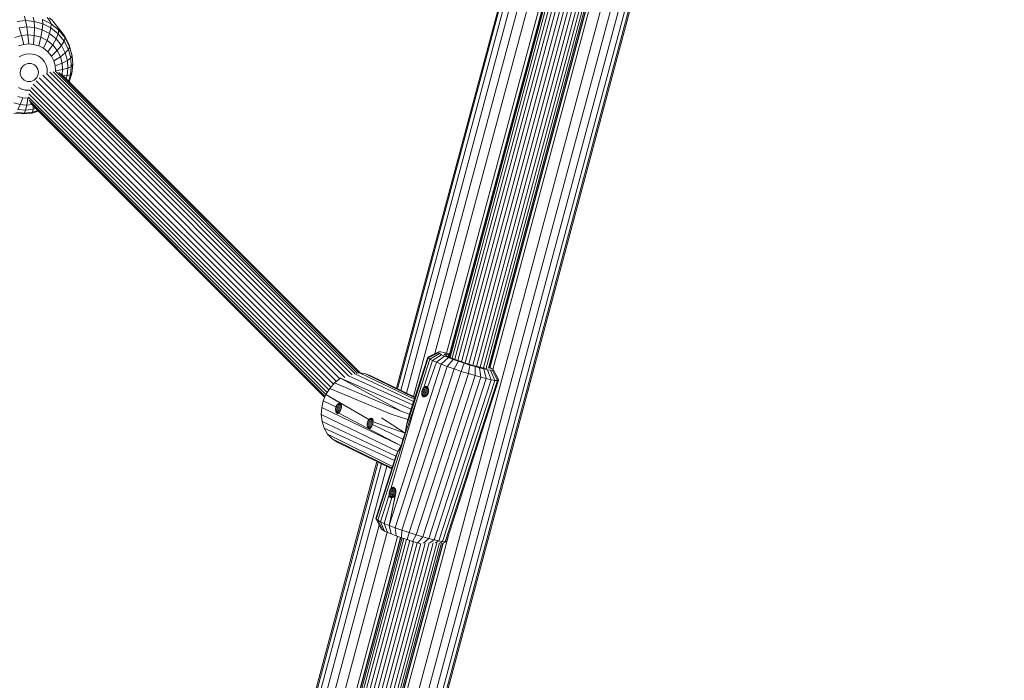
# Model space of a CAD drawing. Units: millimetres. Extents: x 171 to 578302, y -298 to 596964.
# Drawn here: x 6332 to 6703, y 4347 to 4595 of the extents above; entities that cross this region are included whole.
import ezdxf

# ---------------------------------------------------------------- set-up
doc = ezdxf.new("R2010")
doc.units = ezdxf.units.MM
doc.layers.add('Контур', color=7, linetype='Continuous', lineweight=15)

msp = doc.modelspace()

# ---------------------------------------------------------------- linework, layer by layer
at = {"layer": 'Контур'}
for p, q in [((6125.778, 2973.628), (7034.41, 6364.688)), ((6125.947, 2972.523), (7035.108, 6365.56)), ((6125.26, 2977.026), (7032.262, 6362.003)), ((6124.413, 2982.581), (7028.751, 6357.616)), ((6449.375, 4206.735), (6579.889, 4693.818)), ((6533.614, 4679.416), (6473.874, 4456.462)), ((6534.024, 4679.212), (6474.285, 4456.263)), ((6535.285, 4678.585), (6475.55, 4455.651)), ((6537.346, 4677.561), (6477.618, 4454.652)), ((6540.036, 4676.224), (6480.317, 4453.348)), ((6537.87, 4654.322), (6488.354, 4469.523)), ((6446.349, 4209.261), (6564.19, 4649.048)), ((6541.261, 4650.733), (6492.754, 4469.699)), ((6493.6, 4468.26), (6542.357, 4650.226)), ((6542.481, 4650.172), (6493.723, 4468.204)), ((6542.879, 4650.001), (6494.122, 4468.037)), ((6543.567, 4649.703), (6494.814, 4467.752)), ((6544.538, 4649.31), (6495.789, 4467.377)), ((6545.734, 4648.833), (6496.995, 4466.935)), ((6547.082, 4648.326), (6498.351, 4466.461)), ((6548.487, 4647.818), (6499.767, 4465.99)), ((6549.865, 4647.333), (6501.156, 4465.55)), ((6551.249, 4646.876), (6502.551, 4465.133)), ((6552.67, 4646.425), (6503.985, 4464.732)), ((6554.042, 4646.011), (6505.375, 4464.382)), ((6555.274, 4645.663), (6506.628, 4464.117)), ((6556.281, 4645.407), (6507.668, 4463.983)), ((6557.003, 4645.234), (6508.448, 4464.024)), ((6557.423, 4645.147), (6508.888, 4464.014)), ((6557.554, 4645.12), (6509.047, 4464.092)), ((6510.147, 4463.602), (6558.734, 4644.929)), ((6333.792, 4596.416), (6334.275, 4594.771)), ((6337.152, 4596.143), (6337.453, 4594.513)), ((6343.55, 4594.416), (6342.362, 4595.95)), ((6344.257, 4594.939), (6343.149, 4595.833)), ((6334.275, 4594.771), (6331.089, 4594.449)), ((6334.727, 4592.416), (6331.859, 4592.127)), ((6331.859, 4592.127), (6332.693, 4589.191)), ((6334.275, 4594.771), (6337.453, 4594.513)), ((6334.275, 4594.771), (6334.727, 4592.416)), ((6334.727, 4592.416), (6337.587, 4592.184)), ((6334.727, 4592.416), (6335.116, 4589.436)), ((6337.453, 4594.513), (6337.587, 4592.184)), ((6337.453, 4594.513), (6340.692, 4593.616)), ((6337.587, 4592.184), (6337.533, 4589.239)), ((6337.587, 4592.184), (6340.504, 4591.376)), ((6340.692, 4593.616), (6340.504, 4591.376)), ((6340.578, 4595.194), (6340.692, 4593.616)), ((6343.862, 4593.522), (6340.578, 4595.194)), ((6340.692, 4593.616), (6343.797, 4592.035)), ((6343.797, 4592.035), (6343.299, 4589.954)), ((6343.55, 4594.416), (6343.862, 4593.522)), ((6343.862, 4593.522), (6343.797, 4592.035)), ((6343.797, 4592.035), (6346.556, 4589.807)), ((6346.78, 4591.166), (6343.862, 4593.522)), ((6346.517, 4592.02), (6344.257, 4594.939)), ((6346.65, 4591.976), (6344.257, 4594.939)), ((6346.517, 4592.02), (6346.78, 4591.166)), ((6348.91, 4589.057), (6346.65, 4591.976)), ((6332.693, 4589.191), (6330.206, 4588.46)), ((6335.116, 4589.436), (6332.693, 4589.191)), ((6332.693, 4589.191), (6333.54, 4585.809)), ((6335.116, 4589.436), (6337.533, 4589.239)), ((6335.116, 4589.436), (6335.416, 4585.999)), ((6337.533, 4589.239), (6337.285, 4585.847)), ((6337.533, 4589.239), (6339.996, 4588.557)), ((6339.996, 4588.557), (6339.192, 4585.319)), ((6340.504, 4591.376), (6339.996, 4588.557)), ((6339.996, 4588.557), (6342.358, 4587.355)), ((6340.504, 4591.376), (6343.299, 4589.954)), ((6343.299, 4589.954), (6342.358, 4587.355)), ((6343.299, 4589.954), (6345.782, 4587.948)), ((6346.556, 4589.807), (6345.782, 4587.948)), ((6346.78, 4591.166), (6346.556, 4589.807)), ((6346.556, 4589.807), (6348.781, 4587.052)), ((6349.133, 4588.253), (6346.78, 4591.166)), ((6349.133, 4588.253), (6348.781, 4587.052)), ((6348.91, 4589.057), (6349.133, 4588.253)), ((6350.6, 4585.728), (6348.91, 4589.057)), ((6350.795, 4584.98), (6349.133, 4588.253)), ((6333.54, 4585.809), (6331.615, 4585.243)), ((6335.416, 4585.999), (6333.54, 4585.809)), ((6335.416, 4585.999), (6337.285, 4585.847)), ((6337.285, 4585.847), (6339.192, 4585.319)), ((6339.192, 4585.319), (6341.019, 4584.389)), ((6342.358, 4587.355), (6341.019, 4584.389)), ((6342.358, 4587.355), (6344.456, 4585.661)), ((6344.456, 4585.661), (6342.643, 4583.077)), ((6345.782, 4587.948), (6344.456, 4585.661)), ((6344.456, 4585.661), (6346.148, 4583.566)), ((6345.782, 4587.948), (6347.786, 4585.468)), ((6347.786, 4585.468), (6346.148, 4583.566)), ((6348.781, 4587.052), (6347.786, 4585.468)), ((6347.786, 4585.468), (6349.2, 4582.682)), ((6348.781, 4587.052), (6350.352, 4583.957)), ((6350.795, 4584.98), (6350.352, 4583.957)), ((6350.6, 4585.728), (6350.795, 4584.98)), ((6351.549, 4582.261), (6350.6, 4585.728)), ((6351.728, 4581.571), (6350.795, 4584.98)), ((6331.802, 4581.173), (6333.053, 4581.823)), ((6334.348, 4582.204), (6333.053, 4581.823)), ((6335.609, 4582.331), (6334.348, 4582.204)), ((6335.609, 4582.331), (6336.867, 4582.229)), ((6336.867, 4582.229), (6338.149, 4581.874)), ((6338.149, 4581.874), (6339.379, 4581.248)), ((6339.379, 4581.248), (6340.471, 4580.366)), ((6341.019, 4584.389), (6342.643, 4583.077)), ((6342.643, 4583.077), (6343.953, 4581.456)), ((6346.148, 4583.566), (6343.953, 4581.456)), ((6343.953, 4581.456), (6344.877, 4579.635)), ((6347.343, 4581.212), (6344.877, 4579.635)), ((6346.148, 4583.566), (6347.343, 4581.212)), ((6349.2, 4582.682), (6347.343, 4581.212)), ((6347.343, 4581.212), (6348.014, 4578.761)), ((6350.352, 4583.957), (6349.2, 4582.682)), ((6349.2, 4582.682), (6349.994, 4579.781)), ((6350.352, 4583.957), (6351.235, 4580.734)), ((6351.728, 4581.571), (6351.235, 4580.734)), ((6351.549, 4582.261), (6351.728, 4581.571)), ((6351.981, 4578.232), (6351.728, 4581.571)), ((6333.259, 4577.649), (6332.805, 4577.101)), ((6333.813, 4578.096), (6333.259, 4577.649)), ((6334.432, 4578.417), (6333.813, 4578.096)), ((6335.072, 4578.606), (6334.432, 4578.417)), ((6335.695, 4578.669), (6335.072, 4578.606)), ((6335.695, 4578.669), (6336.317, 4578.618)), ((6336.317, 4578.618), (6336.951, 4578.443)), ((6336.951, 4578.443), (6337.559, 4578.133)), ((6337.559, 4578.133), (6338.098, 4577.697)), ((6338.098, 4577.697), (6338.534, 4577.158)), ((6338.534, 4577.158), (6338.842, 4576.553)), ((6340.471, 4580.366), (6341.352, 4579.275)), ((6341.352, 4579.275), (6341.974, 4578.05)), ((6341.974, 4578.05), (6342.323, 4576.774)), ((6344.877, 4579.635), (6345.397, 4577.738)), ((6348.014, 4578.761), (6345.397, 4577.738)), ((6345.397, 4577.738), (6345.538, 4575.879)), ((6349.994, 4579.781), (6348.014, 4578.761)), ((6348.014, 4578.761), (6348.196, 4576.36)), ((6351.235, 4580.734), (6349.994, 4579.781)), ((6349.994, 4579.781), (6350.21, 4576.938)), ((6351.474, 4577.576), (6350.21, 4576.938)), ((6351.474, 4577.576), (6351.13, 4574.413)), ((6351.235, 4580.734), (6351.474, 4577.576)), ((6351.981, 4578.232), (6351.474, 4577.576)), ((6351.617, 4574.886), (6351.981, 4578.232)), ((6332.284, 4575.855), (6332.217, 4575.236)), ((6332.217, 4575.236), (6332.264, 4574.618)), ((6332.264, 4574.618), (6332.436, 4573.987)), ((6332.478, 4576.489), (6332.284, 4575.855)), ((6332.436, 4573.987), (6332.744, 4573.381)), ((6332.805, 4577.101), (6332.478, 4576.489)), ((6338.472, 4573.438), (6338.019, 4572.89)), ((6338.8, 4574.05), (6338.472, 4573.438)), ((6338.994, 4574.685), (6338.8, 4574.05)), ((6338.842, 4576.553), (6339.014, 4575.922)), ((6339.061, 4575.304), (6338.994, 4574.685)), ((6339.014, 4575.922), (6339.061, 4575.304)), ((6454.41, 4460.526), (6340.711, 4574.229)), ((6455.834, 4461.16), (6342.101, 4574.898)), ((6342.323, 4576.774), (6342.418, 4575.524)), ((6342.418, 4575.524), (6342.357, 4574.962)), ((6457.242, 4461.503), (6343.385, 4575.366)), ((6458.149, 4461.987), (6344.583, 4575.558)), ((6345.538, 4575.879), (6345.496, 4575.495)), ((6348.196, 4576.36), (6345.538, 4575.879)), ((6345.719, 4575.51), (6459.021, 4462.205)), ((6346.731, 4575.284), (6459.763, 4462.247)), ((6347.668, 4574.729), (6460.156, 4462.236)), ((6348.196, 4576.36), (6347.984, 4574.413)), ((6350.21, 4576.938), (6348.196, 4576.36)), ((6349.9, 4574.091), (6348.41, 4573.987)), ((6349.9, 4574.091), (6349.527, 4572.87)), ((6350.21, 4576.938), (6349.9, 4574.091)), ((6351.13, 4574.413), (6349.9, 4574.091)), ((6351.13, 4574.413), (6350.394, 4572.003)), ((6350.657, 4571.74), (6351.617, 4574.886)), ((6351.617, 4574.886), (6351.13, 4574.413)), ((6332.744, 4573.381), (6333.179, 4572.842)), ((6333.179, 4572.842), (6333.719, 4572.406)), ((6333.719, 4572.406), (6334.327, 4572.097)), ((6334.327, 4572.097), (6334.961, 4571.921)), ((6335.583, 4571.871), (6334.961, 4571.921)), ((6335.583, 4571.871), (6336.206, 4571.933)), ((6336.846, 4572.122), (6336.206, 4571.933)), ((6337.464, 4572.443), (6336.846, 4572.122)), ((6450.109, 4457.985), (6337.16, 4570.938)), ((6338.019, 4572.89), (6337.464, 4572.443)), ((6451.28, 4459.064), (6338.189, 4572.159)), ((6452.584, 4460.089), (6339.392, 4573.286)), ((6333.207, 4565.707), (6331.301, 4566.235)), ((6332.841, 4569.037), (6331.612, 4569.662)), ((6334.123, 4568.681), (6332.841, 4569.037)), ((6335.381, 4568.579), (6334.123, 4568.681)), ((6335.381, 4568.579), (6335.971, 4568.639)), ((6447.317, 4454.128), (6335.407, 4566.042)), ((6447.818, 4454.943), (6335.494, 4567.272)), ((6448.401, 4455.89), (6335.859, 4568.437)), ((6449.151, 4456.897), (6336.378, 4569.674)), ((6332.263, 4563.215), (6329.799, 4563.897)), ((6332.263, 4563.215), (6331.349, 4561.379)), ((6333.207, 4565.707), (6332.263, 4563.215)), ((6334.679, 4563.018), (6332.263, 4563.215)), ((6335.077, 4565.555), (6333.207, 4565.707)), ((6334.679, 4563.018), (6334.209, 4561.146)), ((6335.077, 4565.555), (6334.679, 4563.018)), ((6334.679, 4563.018), (6336.619, 4563.214)), ((6335.077, 4565.555), (6335.495, 4565.597)), ((6447.025, 4453.434), (6335.543, 4564.921)), ((6446.862, 4453.038), (6335.968, 4563.936)), ((6446.838, 4452.979), (6336.705, 4563.116)), ((6337.095, 4562.726), (6337.078, 4561.436)), ((6333.184, 4559.679), (6329.824, 4559.952)), ((6333.7, 4560.034), (6330.523, 4560.292)), ((6334.209, 4561.146), (6331.349, 4561.379)), ((6333.184, 4559.679), (6333.7, 4560.034)), ((6333.184, 4559.679), (6336.554, 4560.019)), ((6334.209, 4561.146), (6333.7, 4560.034)), ((6333.7, 4560.034), (6336.887, 4560.355)), ((6334.209, 4561.146), (6337.078, 4561.436)), ((6336.554, 4560.019), (6339.063, 4560.757)), ((6336.887, 4560.355), (6336.554, 4560.019)), ((6336.887, 4560.355), (6337.078, 4561.436)), ((6336.887, 4560.355), (6338.879, 4560.941)), ((6337.078, 4561.436), (6338.088, 4561.733)), ((6485.72, 4468.188), (6489.492, 4470.1)), ((6485.838, 4467.9), (6489.585, 4469.874)), ((6489.492, 4470.1), (6489.836, 4470.188)), ((6489.585, 4469.874), (6489.492, 4470.1)), ((6490.071, 4469.534), (6489.585, 4469.874)), ((6489.836, 4470.188), (6490.609, 4470.127)), ((6490.609, 4470.127), (6491.75, 4469.925)), ((6491.75, 4469.925), (6493.16, 4469.608)), ((6485.72, 4468.188), (6479.424, 4448.771)), ((6485.838, 4467.9), (6480.36, 4450.721)), ((6486.457, 4467.468), (6481.706, 4452.554)), ((6487.473, 4466.935), (6484.193, 4456.814)), ((6488.874, 4466.299), (6485.581, 4456.752)), ((6485.838, 4467.9), (6485.72, 4468.188)), ((6486.457, 4467.468), (6485.838, 4467.9)), ((6486.457, 4467.468), (6490.071, 4469.534)), ((6487.473, 4466.935), (6486.457, 4467.468)), ((6490.869, 4469.116), (6487.473, 4466.935)), ((6488.874, 4466.299), (6487.473, 4466.935)), ((6491.97, 4468.616), (6488.874, 4466.299)), ((6490.729, 4465.536), (6488.874, 4466.299)), ((6490.869, 4469.116), (6490.071, 4469.534)), ((6490.729, 4465.536), (6493.427, 4468.016)), ((6491.97, 4468.616), (6490.869, 4469.116)), ((6491.867, 4469.324), (6492.133, 4469.391)), ((6491.939, 4469.149), (6491.867, 4469.324)), ((6492.314, 4468.886), (6491.939, 4469.149)), ((6491.97, 4468.616), (6493.427, 4468.016)), ((6492.133, 4469.391), (6492.033, 4469.083)), ((6492.133, 4469.391), (6492.731, 4469.344)), ((6492.931, 4468.563), (6492.314, 4468.886)), ((6492.731, 4469.344), (6492.546, 4468.765)), ((6492.731, 4469.344), (6493.612, 4469.189)), ((6492.931, 4468.563), (6493.782, 4468.177)), ((6492.99, 4464.673), (6495.204, 4467.338)), ((6493.16, 4469.608), (6493.909, 4469.416)), ((6493.612, 4469.189), (6493.345, 4468.375)), ((6495.204, 4467.338), (6493.427, 4468.016)), ((6493.612, 4469.189), (6493.835, 4469.138)), ((6493.782, 4468.177), (6494.908, 4467.713)), ((6496.281, 4467.19), (6494.908, 4467.713)), ((6497.217, 4466.619), (6495.204, 4467.338)), ((6495.552, 4463.758), (6497.217, 4466.619)), ((6497.837, 4466.634), (6496.281, 4467.19)), ((6499.346, 4465.903), (6497.217, 4466.619)), ((6499.482, 4466.08), (6497.837, 4466.634)), ((6501.112, 4465.563), (6499.482, 4466.08)), ((6460.004, 4462.26), (6458.713, 4462.187)), ((6480.599, 4452.395), (6460.004, 4462.26)), ((6462.177, 4461.918), (6460.004, 4462.26)), ((6471.068, 4404.87), (6490.729, 4465.536)), ((6473.33, 4404.007), (6492.99, 4464.673)), ((6475.892, 4403.092), (6495.552, 4463.758)), ((6478.602, 4402.18), (6498.262, 4462.846)), ((6492.99, 4464.673), (6490.729, 4465.536)), ((6495.552, 4463.758), (6492.99, 4464.673)), ((6498.262, 4462.846), (6495.552, 4463.758)), ((6498.262, 4462.846), (6499.346, 4465.903)), ((6500.947, 4461.993), (6498.262, 4462.846)), ((6501.456, 4465.233), (6499.346, 4465.903)), ((6500.947, 4461.993), (6501.456, 4465.233)), ((6502.633, 4465.109), (6501.112, 4465.563)), ((6503.424, 4464.645), (6501.456, 4465.233)), ((6503.976, 4464.734), (6502.633, 4465.109)), ((6503.452, 4461.246), (6503.424, 4464.645)), ((6505.162, 4464.161), (6503.424, 4464.645)), ((6505.185, 4464.425), (6503.976, 4464.734)), ((6505.664, 4460.629), (6505.162, 4464.161)), ((6506.726, 4463.76), (6505.162, 4464.161)), ((6506.274, 4464.179), (6505.185, 4464.425)), ((6507.156, 4464.024), (6506.274, 4464.179)), ((6507.655, 4460.119), (6506.726, 4463.76)), ((6508.136, 4463.443), (6506.726, 4463.76)), ((6507.753, 4463.977), (6507.156, 4464.024)), ((6508.019, 4464.044), (6507.753, 4463.977)), ((6507.999, 4464.092), (6508.019, 4464.044)), ((6509.449, 4459.715), (6508.136, 4463.443)), ((6509.277, 4463.242), (6508.136, 4463.443)), ((6509.081, 4464.219), (6509.816, 4463.834)), ((6510.901, 4459.459), (6509.277, 4463.242)), ((6510.05, 4463.181), (6509.277, 4463.242)), ((6509.816, 4463.834), (6510.301, 4463.495)), ((6510.394, 4463.268), (6510.05, 4463.181)), ((6511.885, 4459.381), (6510.05, 4463.181)), ((6512.205, 4459.781), (6510.301, 4463.495)), ((6510.301, 4463.495), (6510.394, 4463.268)), ((6512.323, 4459.493), (6510.394, 4463.268)), ((6452.751, 4460.22), (6450.563, 4458.5)), ((6452.908, 4460.3), (6452.751, 4460.22)), ((6452.751, 4460.22), (6475.816, 4447.723)), ((6479.375, 4448.618), (6452.751, 4460.22)), ((6479.892, 4450.215), (6455.795, 4461.159)), ((6480.305, 4451.486), (6457.93, 4461.982)), ((6464.207, 4461.134), (6462.177, 4461.918)), ((6462.177, 4461.918), (6480.772, 4452.928)), ((6464.207, 4461.134), (6480.828, 4453.1)), ((6481.287, 4401.328), (6500.947, 4461.993)), ((6483.792, 4400.58), (6503.452, 4461.246)), ((6486.004, 4399.963), (6505.664, 4460.629)), ((6487.995, 4399.454), (6507.655, 4460.119)), ((6489.789, 4399.049), (6509.449, 4459.715)), ((6491.241, 4398.793), (6510.901, 4459.459)), ((6492.225, 4398.715), (6511.885, 4459.381)), ((6492.663, 4398.827), (6512.323, 4459.493)), ((6503.452, 4461.246), (6500.947, 4461.993)), ((6505.664, 4460.629), (6503.452, 4461.246)), ((6507.655, 4460.119), (6505.664, 4460.629)), ((6509.449, 4459.715), (6507.655, 4460.119)), ((6510.901, 4459.459), (6509.449, 4459.715)), ((6511.885, 4459.381), (6510.901, 4459.459)), ((6512.323, 4459.493), (6511.885, 4459.381)), ((6512.205, 4459.781), (6512.323, 4459.493)), ((6447.303, 4454.105), (6448.721, 4456.41)), ((6450.563, 4458.5), (6448.721, 4456.41)), ((6448.721, 4456.41), (6471.802, 4446.701)), ((6450.563, 4458.5), (6475.816, 4447.723)), ((6483.37, 4454.629), (6483.398, 4454.977)), ((6483.398, 4454.977), (6483.462, 4455.332)), ((6483.398, 4454.977), (6485.692, 4454.362)), ((6483.462, 4455.332), (6483.556, 4455.673)), ((6483.462, 4455.332), (6485.823, 4454.699)), ((6483.679, 4456), (6483.556, 4455.673)), ((6483.556, 4455.673), (6485.907, 4455.043)), ((6483.83, 4456.312), (6483.679, 4456)), ((6483.679, 4456), (6485.941, 4455.394)), ((6484.004, 4456.588), (6483.83, 4456.312)), ((6483.83, 4456.312), (6485.929, 4455.749)), ((6484.193, 4456.814), (6484.004, 4456.588)), ((6484.004, 4456.588), (6485.872, 4456.087)), ((6484.193, 4456.814), (6484.427, 4457.009)), ((6484.193, 4456.814), (6485.773, 4456.39)), ((6484.427, 4457.009), (6484.68, 4457.129)), ((6484.427, 4457.009), (6485.616, 4456.691)), ((6484.68, 4457.129), (6484.937, 4457.156)), ((6484.68, 4457.129), (6485.414, 4456.932)), ((6484.937, 4457.156), (6485.061, 4457.135)), ((6485.187, 4457.089), (6484.937, 4457.156)), ((6485.061, 4457.135), (6485.179, 4457.094)), ((6485.179, 4457.094), (6485.388, 4456.959)), ((6485.388, 4456.959), (6485.581, 4456.752)), ((6485.581, 4456.752), (6485.74, 4456.48)), ((6485.74, 4456.48), (6485.856, 4456.167)), ((6485.906, 4455.037), (6485.814, 4454.659)), ((6485.856, 4456.167), (6485.925, 4455.817)), ((6485.945, 4455.432), (6485.906, 4455.037)), ((6485.925, 4455.817), (6485.945, 4455.432)), ((6446.327, 4451.742), (6445.738, 4449.276)), ((6447.303, 4454.105), (6446.327, 4451.742)), ((6451.072, 4449.448), (6446.327, 4451.742)), ((6447.303, 4454.105), (6463.472, 4444.68)), ((6447.303, 4454.105), (6452.754, 4450.854)), ((6471.717, 4418.672), (6481.706, 4452.554)), ((6477.409, 4440.062), (6481.706, 4452.554)), ((6483.38, 4454.306), (6483.37, 4454.629)), ((6483.37, 4454.629), (6485.52, 4454.053)), ((6483.38, 4454.306), (6483.442, 4453.969)), ((6483.38, 4454.306), (6485.316, 4453.788)), ((6483.442, 4453.969), (6483.56, 4453.675)), ((6483.442, 4453.969), (6485.051, 4453.537)), ((6483.56, 4453.675), (6483.735, 4453.448)), ((6483.56, 4453.675), (6484.758, 4453.354)), ((6483.735, 4453.448), (6483.839, 4453.365)), ((6483.735, 4453.448), (6484.462, 4453.253)), ((6483.839, 4453.365), (6483.95, 4453.302)), ((6483.839, 4453.365), (6484.292, 4453.243)), ((6483.95, 4453.302), (6484.183, 4453.24)), ((6484.184, 4453.24), (6483.95, 4453.302)), ((6484.183, 4453.24), (6484.445, 4453.248)), ((6484.445, 4453.248), (6484.719, 4453.332)), ((6484.719, 4453.332), (6484.985, 4453.482)), ((6484.985, 4453.482), (6485.238, 4453.695)), ((6485.238, 4453.695), (6485.472, 4453.974)), ((6485.472, 4453.974), (6485.668, 4454.303)), ((6485.668, 4454.303), (6485.814, 4454.659)), ((6445.555, 4446.64), (6445.738, 4449.276)), ((6445.738, 4449.276), (6475.629, 4434.824)), ((6450.975, 4449.068), (6450.926, 4448.683)), ((6450.926, 4448.683), (6450.927, 4448.308)), ((6452.837, 4448.17), (6450.926, 4448.683)), ((6450.927, 4448.308), (6450.975, 4447.958)), ((6452.681, 4447.837), (6450.927, 4448.308)), ((6451.072, 4449.448), (6450.975, 4449.068)), ((6452.971, 4448.533), (6450.975, 4449.068)), ((6450.975, 4447.958), (6451.065, 4447.647)), ((6450.975, 4447.958), (6452.506, 4447.547)), ((6451.065, 4447.647), (6451.191, 4447.387)), ((6451.065, 4447.647), (6452.318, 4447.311)), ((6451.072, 4449.448), (6451.215, 4449.809)), ((6453.077, 4448.911), (6451.072, 4449.448)), ((6451.215, 4449.809), (6451.397, 4450.135)), ((6453.15, 4449.29), (6451.215, 4449.809)), ((6451.397, 4450.135), (6451.61, 4450.415)), ((6453.188, 4449.655), (6451.397, 4450.135)), ((6451.61, 4450.415), (6451.843, 4450.639)), ((6453.185, 4449.993), (6451.61, 4450.415)), ((6451.843, 4450.639), (6452.086, 4450.799)), ((6453.14, 4450.291), (6451.843, 4450.639)), ((6452.086, 4450.799), (6452.326, 4450.89)), ((6453.052, 4450.54), (6452.086, 4450.799)), ((6452.505, 4447.545), (6452.317, 4447.309)), ((6452.326, 4450.89), (6452.552, 4450.908)), ((6452.921, 4450.73), (6452.326, 4450.89)), ((6452.68, 4447.835), (6452.505, 4447.545)), ((6452.552, 4450.908), (6452.754, 4450.854)), ((6452.836, 4448.168), (6452.68, 4447.835)), ((6452.754, 4450.854), (6452.923, 4450.729)), ((6463.472, 4444.68), (6452.754, 4450.854)), ((6452.97, 4448.531), (6452.836, 4448.168)), ((6452.923, 4450.729), (6453.053, 4450.538)), ((6453.076, 4448.909), (6452.97, 4448.531)), ((6453.053, 4450.538), (6453.141, 4450.289)), ((6453.15, 4449.287), (6453.076, 4448.909)), ((6453.141, 4450.289), (6453.185, 4449.99)), ((6453.188, 4449.652), (6453.15, 4449.287)), ((6453.185, 4449.99), (6453.188, 4449.652)), ((6478.765, 4446.74), (6475.816, 4447.723)), ((6477.591, 4442.449), (6480.36, 4450.721)), ((6478.1, 4444.694), (6479.424, 4448.771)), ((6474.426, 4432.684), (6445.555, 4446.64)), ((6445.856, 4443.976), (6445.555, 4446.64)), ((6445.856, 4443.976), (6473.644, 4430.942)), ((6446.669, 4441.452), (6445.856, 4443.976)), ((6451.191, 4447.387), (6451.347, 4447.189)), ((6451.191, 4447.387), (6452.121, 4447.138)), ((6451.347, 4447.189), (6451.525, 4447.062)), ((6451.347, 4447.189), (6451.919, 4447.036)), ((6451.525, 4447.062), (6451.718, 4447.01)), ((6451.718, 4447.01), (6451.525, 4447.062)), ((6451.718, 4447.01), (6451.918, 4447.036)), ((6451.918, 4447.036), (6452.119, 4447.137)), ((6452.119, 4447.137), (6452.317, 4447.309)), ((6475.629, 4434.824), (6452.119, 4447.137)), ((6462.934, 4443.713), (6462.837, 4443.333)), ((6463.077, 4444.074), (6462.934, 4443.713)), ((6464.938, 4443.176), (6462.934, 4443.713)), ((6463.259, 4444.4), (6463.077, 4444.074)), ((6465.012, 4443.555), (6463.077, 4444.074)), ((6463.472, 4444.68), (6463.259, 4444.4)), ((6465.05, 4443.92), (6463.259, 4444.4)), ((6463.705, 4444.904), (6463.472, 4444.68)), ((6465.047, 4444.258), (6463.472, 4444.68)), ((6463.948, 4445.064), (6463.705, 4444.904)), ((6465.002, 4444.556), (6463.705, 4444.904)), ((6464.188, 4445.155), (6463.948, 4445.064)), ((6464.913, 4444.805), (6463.948, 4445.064)), ((6464.414, 4445.173), (6464.188, 4445.155)), ((6464.783, 4444.995), (6464.188, 4445.155)), ((6464.616, 4445.119), (6464.414, 4445.173)), ((6464.616, 4445.119), (6464.785, 4444.994)), ((6464.785, 4444.994), (6464.915, 4444.803)), ((6464.915, 4444.803), (6465.003, 4444.554)), ((6465.003, 4444.554), (6465.047, 4444.255)), ((6465.05, 4443.917), (6465.012, 4443.552)), ((6465.047, 4444.255), (6465.05, 4443.917)), ((6477.194, 4439.653), (6465.05, 4443.917)), ((6477.194, 4439.653), (6468.197, 4445.376)), ((6478.1, 4444.694), (6471.802, 4446.701)), ((6478.1, 4444.694), (6477.591, 4442.449)), ((6446.669, 4441.452), (6473.114, 4429.306)), ((6447.957, 4439.234), (6446.669, 4441.452)), ((6462.837, 4443.333), (6462.788, 4442.948)), ((6462.788, 4442.948), (6462.789, 4442.573)), ((6464.699, 4442.435), (6462.788, 4442.948)), ((6462.789, 4442.573), (6462.836, 4442.223)), ((6464.542, 4442.102), (6462.789, 4442.573)), ((6462.836, 4442.223), (6462.926, 4441.912)), ((6462.836, 4442.223), (6464.368, 4441.812)), ((6464.832, 4442.798), (6462.837, 4443.333)), ((6462.926, 4441.912), (6463.053, 4441.652)), ((6462.926, 4441.912), (6464.18, 4441.576)), ((6463.053, 4441.652), (6463.209, 4441.454)), ((6463.053, 4441.652), (6463.983, 4441.403)), ((6463.387, 4441.327), (6463.209, 4441.454)), ((6463.209, 4441.454), (6463.781, 4441.301)), ((6463.387, 4441.327), (6463.579, 4441.275)), ((6463.58, 4441.275), (6463.387, 4441.327)), ((6463.579, 4441.275), (6463.78, 4441.301)), ((6463.78, 4441.301), (6463.981, 4441.402)), ((6463.981, 4441.402), (6464.178, 4441.574)), ((6464.367, 4441.81), (6464.178, 4441.574)), ((6464.541, 4442.1), (6464.367, 4441.81)), ((6464.698, 4442.433), (6464.541, 4442.1)), ((6464.832, 4442.796), (6464.698, 4442.433)), ((6464.938, 4443.174), (6464.832, 4442.796)), ((6476.219, 4437.29), (6464.832, 4442.796)), ((6465.012, 4443.552), (6464.938, 4443.174)), ((6475.566, 4434.375), (6477.409, 4440.062)), ((6477.194, 4439.653), (6477.591, 4442.449)), ((6477.409, 4440.062), (6477.194, 4439.653)), ((6477.591, 4442.449), (6477.409, 4440.062)), ((6447.957, 4439.234), (6472.371, 4427.013)), ((6449.626, 4437.448), (6447.957, 4439.234)), ((6449.626, 4437.448), (6472.179, 4426.418)), ((6451.546, 4436.162), (6449.626, 4437.448)), ((6476.219, 4437.29), (6475.629, 4434.824)), ((6476.219, 4437.29), (6477.194, 4439.653)), ((6451.546, 4436.162), (6472.113, 4426.215)), ((6474.426, 4432.684), (6466.178, 4407.234)), ((6466.797, 4406.802), (6475.566, 4434.375)), ((6473.644, 4430.942), (6474.426, 4432.684)), ((6474.426, 4432.684), (6475.629, 4434.824)), ((6474.426, 4432.684), (6475.566, 4434.375)), ((6475.629, 4434.824), (6475.566, 4434.375)), ((6466.497, 4428.931), (6406.38, 4204.573)), ((6473.644, 4430.942), (6466.06, 4407.522)), ((6466.908, 4428.732), (6406.789, 4204.365)), ((6468.173, 4428.12), (6408.047, 4203.726)), ((6470.241, 4427.12), (6410.102, 4202.681)), ((6471.175, 4417.415), (6471.269, 4417.757)), ((6471.391, 4418.084), (6471.269, 4417.757)), ((6471.269, 4417.757), (6473.619, 4417.127)), ((6471.543, 4418.395), (6471.391, 4418.084)), ((6471.391, 4418.084), (6473.654, 4417.478)), ((6471.717, 4418.672), (6471.543, 4418.395)), ((6471.543, 4418.395), (6473.641, 4417.833)), ((6471.905, 4418.898), (6471.717, 4418.672)), ((6471.717, 4418.672), (6473.584, 4418.171)), ((6471.905, 4418.898), (6472.139, 4419.093)), ((6471.905, 4418.898), (6473.485, 4418.474)), ((6472.139, 4419.093), (6472.392, 4419.213)), ((6472.139, 4419.093), (6473.329, 4418.775)), ((6472.392, 4419.213), (6472.649, 4419.24)), ((6472.392, 4419.213), (6473.126, 4419.016)), ((6472.649, 4419.24), (6472.773, 4419.219)), ((6472.9, 4419.173), (6472.649, 4419.24)), ((6472.773, 4419.219), (6472.891, 4419.178)), ((6472.891, 4419.178), (6473.101, 4419.043)), ((6473.101, 4419.043), (6473.293, 4418.836)), ((6473.293, 4418.836), (6473.452, 4418.564)), ((6473.452, 4418.564), (6473.568, 4418.251)), ((6473.568, 4418.251), (6473.638, 4417.901)), ((6473.638, 4417.901), (6473.657, 4417.516)), ((6471.092, 4416.39), (6467.812, 4406.269)), ((6472.158, 4415.332), (6469.214, 4405.633)), ((6471.068, 4404.87), (6473.619, 4417.121)), ((6473.526, 4416.743), (6471.068, 4404.87)), ((6471.082, 4416.713), (6471.11, 4417.061)), ((6471.092, 4416.39), (6471.082, 4416.713)), ((6471.082, 4416.713), (6473.232, 4416.137)), ((6471.154, 4416.053), (6471.092, 4416.39)), ((6471.092, 4416.39), (6473.028, 4415.871)), ((6471.11, 4417.061), (6471.175, 4417.415)), ((6471.11, 4417.061), (6473.405, 4416.446)), ((6471.154, 4416.053), (6471.273, 4415.758)), ((6471.154, 4416.053), (6472.764, 4415.621)), ((6471.175, 4417.415), (6473.536, 4416.783)), ((6471.273, 4415.758), (6471.447, 4415.532)), ((6471.273, 4415.758), (6472.47, 4415.437)), ((6471.447, 4415.532), (6471.551, 4415.449)), ((6471.447, 4415.532), (6472.174, 4415.337)), ((6471.551, 4415.449), (6471.663, 4415.386)), ((6471.551, 4415.449), (6472.004, 4415.327)), ((6471.663, 4415.386), (6471.895, 4415.324)), ((6471.896, 4415.324), (6471.663, 4415.386)), ((6471.895, 4415.324), (6472.158, 4415.332)), ((6472.158, 4415.332), (6472.432, 4415.416)), ((6472.432, 4415.416), (6472.698, 4415.566)), ((6472.698, 4415.566), (6472.95, 4415.779)), ((6472.95, 4415.779), (6473.185, 4416.058)), ((6473.185, 4416.058), (6473.381, 4416.387)), ((6473.526, 4416.743), (6473.381, 4416.387)), ((6473.526, 4416.743), (6473.619, 4417.121)), ((6473.657, 4417.516), (6473.619, 4417.121)), ((6466.178, 4407.234), (6466.06, 4407.522)), ((6468.082, 4403.52), (6466.178, 4407.234)), ((6466.797, 4406.802), (6466.178, 4407.234)), ((6468.567, 4403.181), (6466.797, 4406.802)), ((6467.812, 4406.269), (6466.797, 4406.802)), ((6467.349, 4404.951), (6412.785, 4201.317)), ((6467.812, 4406.269), (6469.214, 4405.633)), ((6467.812, 4406.269), (6469.366, 4402.762)), ((6468.567, 4403.181), (6468.082, 4403.52)), ((6469.366, 4402.762), (6468.567, 4403.181)), ((6469.214, 4405.633), (6471.068, 4404.87)), ((6469.214, 4405.633), (6470.467, 4402.263)), ((6471.068, 4404.87), (6473.33, 4404.007)), ((6471.068, 4404.87), (6471.924, 4401.663)), ((6473.33, 4404.007), (6475.892, 4403.092)), ((6473.33, 4404.007), (6473.701, 4400.985)), ((6475.892, 4403.092), (6475.714, 4400.266)), ((6475.892, 4403.092), (6478.602, 4402.18)), ((6470.346, 4402.317), (6416.044, 4199.661)), ((6474.286, 4400.776), (6422.689, 4208.216)), ((6425.389, 4213.695), (6475.41, 4400.375)), ((6475.536, 4400.329), (6425.517, 4213.656)), ((6475.942, 4400.189), (6425.98, 4213.73)), ((6476.647, 4399.952), (6426.755, 4213.755)), ((6477.633, 4399.62), (6427.872, 4213.907)), ((6478.853, 4399.229), (6429.24, 4214.071)), ((6442.457, 4210.979), (6493.402, 4401.109)), ((6469.366, 4402.762), (6470.467, 4402.263)), ((6470.467, 4402.263), (6471.924, 4401.663)), ((6471.924, 4401.663), (6473.701, 4400.985)), ((6473.701, 4400.985), (6475.714, 4400.266)), ((6475.714, 4400.266), (6477.843, 4399.549)), ((6478.602, 4402.18), (6477.843, 4399.549)), ((6477.843, 4399.549), (6479.952, 4398.88)), ((6478.602, 4402.18), (6481.287, 4401.328)), ((6481.287, 4401.328), (6479.952, 4398.88)), ((6481.287, 4401.328), (6483.792, 4400.58)), ((6483.792, 4400.58), (6481.921, 4398.292)), ((6483.792, 4400.58), (6486.004, 4399.963)), ((6486.004, 4399.963), (6484.033, 4398.152)), ((6486.004, 4399.963), (6487.995, 4399.454)), ((6487.995, 4399.454), (6486.403, 4398.278)), ((6487.995, 4399.454), (6489.789, 4399.049)), ((6480.222, 4398.799), (6430.582, 4213.541)), ((6481.649, 4398.373), (6431.975, 4212.986)), ((6483.092, 4398.135), (6433.337, 4212.445)), ((6484.628, 4398.242), (6434.684, 4211.847)), ((6486.185, 4398.301), (6436.071, 4211.274)), ((6487.688, 4398.372), (6437.416, 4210.755)), ((6489.009, 4398.36), (6438.621, 4210.312)), ((6490.08, 4398.343), (6439.604, 4209.963)), ((6490.846, 4398.335), (6440.308, 4209.725)), ((6491.263, 4398.235), (6440.715, 4209.588)), ((6491.402, 4398.239), (6440.842, 4209.545)), ((6479.952, 4398.88), (6481.921, 4398.292)), ((6481.921, 4398.292), (6482.686, 4398.079)), ((6489.789, 4399.049), (6488.587, 4398.303)), ((6489.789, 4399.049), (6491.241, 4398.793)), ((6491.241, 4398.793), (6490.301, 4398.277)), ((6491.241, 4398.793), (6492.225, 4398.715)), ((6492.225, 4398.715), (6491.266, 4398.223)), ((6492.663, 4398.827), (6491.386, 4398.18)), ((6492.225, 4398.715), (6492.663, 4398.827))]:
    msp.add_line(p, q, dxfattribs=at)

doc.saveas('drawing.dxf')
